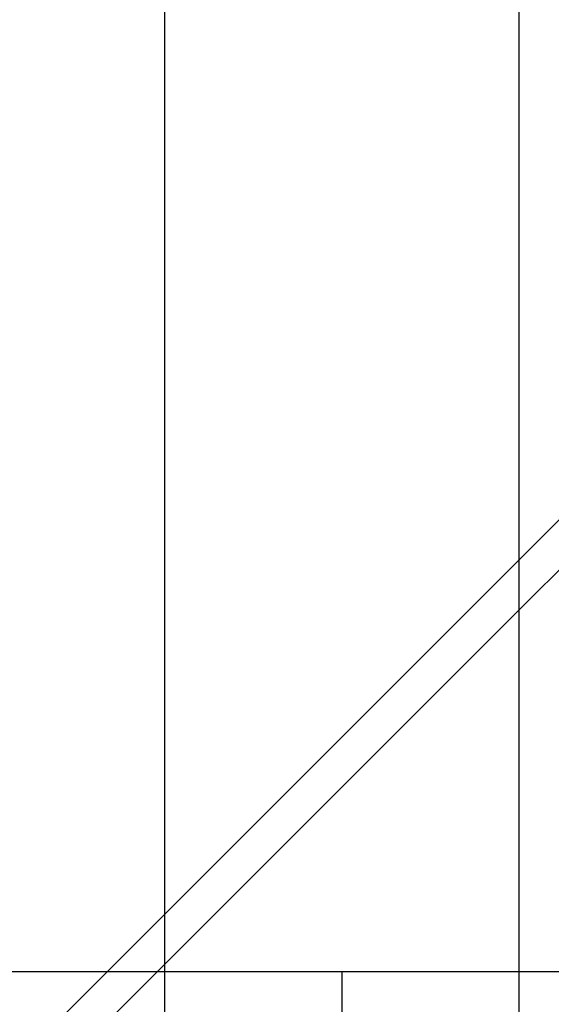
# Model space of a CAD drawing. Extents: x 2250 to 2995, y 1213 to 1908.
# Drawn here: x 2859 to 2874, y 1635 to 1662 of the extents above; entities that cross this region are included whole.
import ezdxf

# ---------------------------------------------------------------- set-up
doc = ezdxf.new("R2010")
doc.units = 0
doc.header["$LTSCALE"] = 10
doc.linetypes.add('VERDECKT', pattern=[9.525, 6.35, -3.175])
doc.layers.get('0').update_dxf_attribs({"linetype": 'CONTINUOUS'})

# ---------------------------------------------------------------- blocks, each defined once
blk = doc.blocks.new('A$C4B4C728A')
at = {"color": 3, "linetype": 'CONTINUOUS', "extrusion": (-2e-16, 1, -2e-16)}
for p, q in [((-1637.686, 306.711), (-1637.686, 177.711)), ((-1726.596, 210.711), (-1637.686, 210.711)), ((-1647.901, 210.711), (-1637.901, 200.711)), ((-1637.686, 200.711), (-1726.596, 200.711))]:
    blk.add_line(p, q, dxfattribs=at)
at = {"color": 1, "linetype": 'VERDECKT', "extrusion": (-2e-16, 1, -2e-16)}
for p, q in [((-1664.269, 225.664), (-1623.419, 184.815)), ((-1652.901, 215.711), (-1647.901, 210.711)), ((-1637.686, 210.711), (-1635.096, 210.711)), ((-1637.686, 205.711), (-1633.686, 205.711)), ((-1637.901, 200.711), (-1622.984, 185.794)), ((-1635.096, 200.711), (-1637.686, 200.711))]:
    blk.add_line(p, q, dxfattribs=at)

msp = doc.modelspace()

# ---------------------------------------------------------------- block references
at = {"rotation": 270}
msp.add_blockref('A$C4B4C728A', (2662.657, -2.2), dxfattribs=at)

doc.saveas('drawing.dxf')
